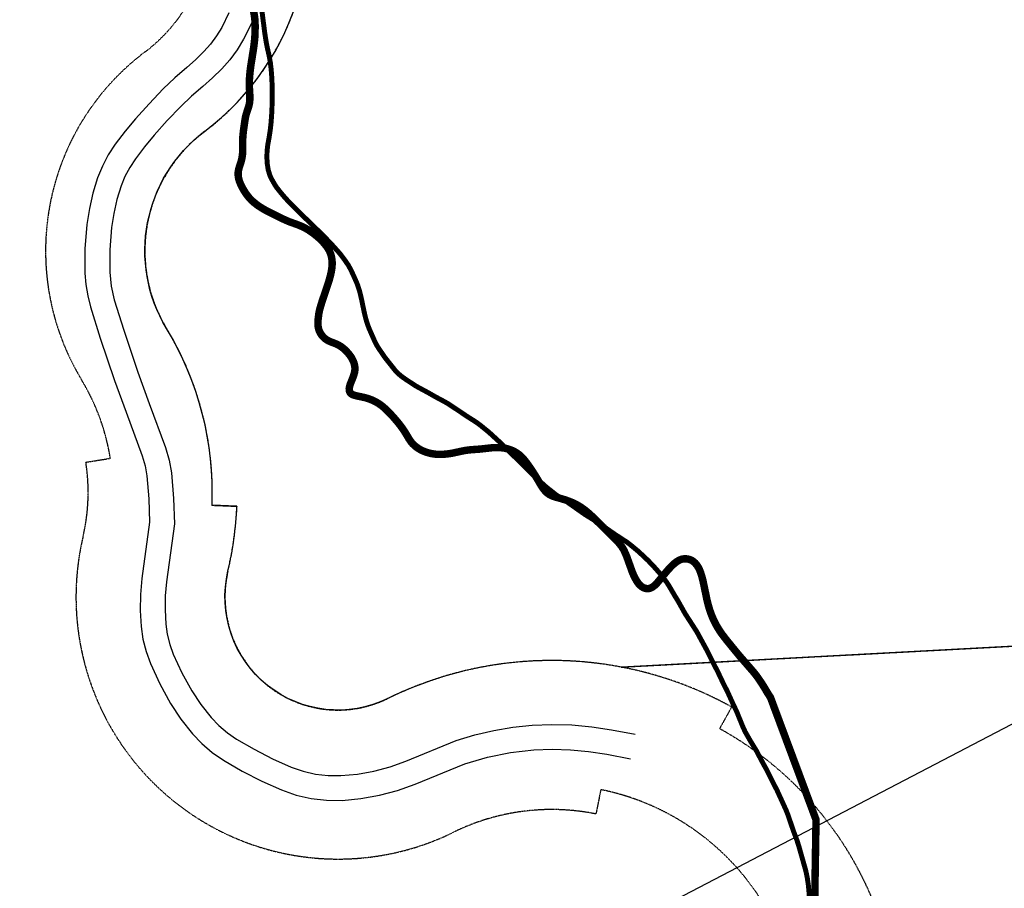
# Model space of a CAD drawing. Units: feet. Extents: x 2139789 to 2142907, y 13659146 to 13661893.
# Drawn here: x 2140169 to 2140566, y 13660448 to 13660798 of the extents above; entities that cross this region are included whole.
import ezdxf

# ---------------------------------------------------------------- set-up
doc = ezdxf.new("R2010")
doc.units = ezdxf.units.FT
doc.header["$MEASUREMENT"] = 0
for name, pattern in [('MP1263200$0$HIDDEN', [0.375, 0.25, -0.125]), ('MP1263200$0$HIDDEN2', [0.1875, 0.125, -0.0625]), ('MP1263200$0$PHANTOM2', [1.25, 0.625, -0.125, 0.125, -0.125, 0.125, -0.125])]:
    doc.linetypes.add(name, pattern=pattern)
for name, color, linetype in [('MP1263200$0$CP-FLOODPLAIN', 254, 'MP1263200$0$HIDDEN2'), ('MP1263200$0$CP-PROP-PHASING-U16', 4, 'MP1263200$0$PHANTOM2'), ('MP1263200$0$FILL-FOUND', 1, 'Continuous'), ('MP1263200$0$UD_100_FINAL', 252, 'MP1263200$0$HIDDEN'), ('MP1263200$0$VE-DETL-CONC-LINE', 253, 'Continuous'), ('MP1263200$0$VE-ESMT-LINE', 253, 'MP1263200$0$HIDDEN2'), ('MP1263200$0$VE-MNMT-PNTS', 1, 'Continuous'), ('MP1263200$0$VE-MNMT-SYMB', 2, 'Continuous'), ('MP1263200$0$VE-PROP-BNDY', 1, 'Continuous'), ('MP1263200$0$VG-BNDY-LINE', 1, 'Continuous')]:
    doc.layers.add(name, color=color, linetype=linetype)
doc.layers.add('MP1263200$0$VIEW', color=8, linetype='Continuous', plot=False)

# ---------------------------------------------------------------- blocks, each defined once
blk = doc.blocks.new('MP1263200$0$ironpin')
at = {"layer": 'MP1263200$0$FILL-FOUND'}
h = blk.add_hatch(color=256, dxfattribs=at)
h.dxf.hatch_style = 1
h.paths.add_polyline_path([(-0.04, 0, 1), (0.04, 0, 1)])
blk.add_circle((0, 0), 0.04)
at = {"layer": 'MP1263200$0$VIEW', "color": 254}
for p, q in [((0.03, 0.03), (-0.03, -0.03)), ((0.03, -0.03), (-0.03, 0.03))]:
    blk.add_line(p, q, dxfattribs=at)
blk = doc.blocks.new('*U337', base_point=(2140411.26, 13660536.87, 535.66))
at = {"layer": 'MP1263200$0$VE-MNMT-SYMB'}
blk.add_blockref('MP1263200$0$ironpin', (2140411.26, 13660536.87, 535.66), dxfattribs=at)
blk = doc.blocks.new('*U338', base_point=(2140317.18, 13660524.24, 546.22))
at = {"layer": 'MP1263200$0$VE-MNMT-SYMB'}
blk.add_blockref('MP1263200$0$ironpin', (2140317.18, 13660524.24, 546.22), dxfattribs=at)
blk = doc.blocks.new('*U339', base_point=(2140252.83, 13660575.61, 545))
at = {"layer": 'MP1263200$0$VE-MNMT-SYMB'}
blk.add_blockref('MP1263200$0$ironpin', (2140252.83, 13660575.61, 545), dxfattribs=at)
blk = doc.blocks.new('*U340', base_point=(2140256.42, 13660601.65, 542.99))
at = {"layer": 'MP1263200$0$VE-MNMT-SYMB'}
blk.add_blockref('MP1263200$0$ironpin', (2140256.42, 13660601.65, 542.99), dxfattribs=at)
blk = doc.blocks.new('*U341', base_point=(2140246.43, 13660602.05, 543.37))
at = {"layer": 'MP1263200$0$VE-MNMT-SYMB'}
blk.add_blockref('MP1263200$0$ironpin', (2140246.43, 13660602.05, 543.37), dxfattribs=at)
blk = doc.blocks.new('*U342', base_point=(2140228.09, 13660673.25, 541.39))
at = {"layer": 'MP1263200$0$VE-MNMT-SYMB'}
blk.add_blockref('MP1263200$0$ironpin', (2140228.09, 13660673.25, 541.39), dxfattribs=at)
blk = doc.blocks.new('*U343', base_point=(2140243.4, 13660752.58, 538.42))
at = {"layer": 'MP1263200$0$VE-MNMT-SYMB'}
blk.add_blockref('MP1263200$0$ironpin', (2140243.4, 13660752.58, 538.42), dxfattribs=at)

msp = doc.modelspace()

# ---------------------------------------------------------------- linework, layer by layer
at = {"layer": 'MP1263200$0$CP-FLOODPLAIN', "const_width": 2, "flags": 128}
msp.add_lwpolyline([(2140306.85, 13659981.4), (2140305.98, 13659983.45), (2140304.71, 13659986.21), (2140303.84, 13659988.37), (2140302.21, 13659992.78), (2140301.34, 13659994.92), (2140300.06, 13659997.65), (2140297.66, 13660003.16), (2140296.42, 13660005.8), (2140295.69, 13660007.61), (2140295.05, 13660009.45), (2140294.03, 13660012.6), (2140293.67, 13660013.94), (2140293.37, 13660015.79), (2140293.27, 13660017.7), (2140293.38, 13660019.62), (2140294.21, 13660025.07), (2140295.12, 13660031.54), (2140295.38, 13660033.42), (2140295.87, 13660036.22), (2140296.48, 13660038.94), (2140297.34, 13660042.1), (2140297.96, 13660044.83), (2140299.97, 13660056.27), (2140300.58, 13660059.02), (2140301.43, 13660062.19), (2140302.04, 13660064.94), (2140303.97, 13660076.4), (2140304.57, 13660079.14), (2140305.41, 13660082.31), (2140306.02, 13660085.04), (2140307.56, 13660093.52), (2140308.16, 13660096.26), (2140308.9, 13660098.85), (2140309.44, 13660100.31), (2140311.72, 13660106.03), (2140312.55, 13660108.07), (2140313.82, 13660109.94), (2140315, 13660111.42), (2140317.58, 13660114.18), (2140321.27, 13660118.49), (2140324.56, 13660123.21), (2140328.8, 13660128.96), (2140329.63, 13660130.14), (2140332.65, 13660135.11), (2140334.23, 13660137.54), (2140336.46, 13660141.31), (2140337.16, 13660142.61), (2140338.08, 13660144.69), (2140341.5, 13660154.28), (2140342.25, 13660156.73), (2140344.22, 13660164.35), (2140345.01, 13660166.76), (2140347.74, 13660173.37), (2140348.58, 13660175.2), (2140351.77, 13660181.34), (2140352.74, 13660183.04), (2140355.93, 13660187.85), (2140357.58, 13660190.2), (2140360.71, 13660195.07), (2140364.19, 13660199.6), (2140366, 13660201.79), (2140369.51, 13660206.28), (2140372.77, 13660211.02), (2140376.34, 13660215.44), (2140381.95, 13660221.84), (2140384.65, 13660225.14), (2140385.53, 13660226.26), (2140388.81, 13660230.98), (2140389.69, 13660232.11), (2140392.38, 13660235.41), (2140397.95, 13660241.85), (2140401.46, 13660246.34), (2140404.6, 13660251.2), (2140409.53, 13660258.27), (2140412.58, 13660263.22), (2140415.91, 13660267.9), (2140417.64, 13660270.17), (2140419.87, 13660273.27), (2140421.07, 13660274.74), (2140422.06, 13660275.75), (2140423.1, 13660276.71), (2140424.17, 13660277.64), (2140425.3, 13660278.51), (2140426.94, 13660279.54), (2140428.68, 13660280.46), (2140431.83, 13660281.98), (2140433.22, 13660282.59), (2140435.6, 13660283.42), (2140438.1, 13660284.11), (2140443.21, 13660285.4), (2140445.66, 13660286.16), (2140452.9, 13660288.91), (2140454.97, 13660289.84), (2140456.86, 13660290.95), (2140457.99, 13660291.83), (2140459.03, 13660292.79), (2140460, 13660293.81), (2140460.9, 13660294.92), (2140462.03, 13660296.79), (2140462.96, 13660298.85), (2140464.57, 13660303.25), (2140465.56, 13660306.26), (2140466.19, 13660309.09), (2140466.62, 13660312.13), (2140466.9, 13660315.32), (2140467.07, 13660318.61), (2140467.24, 13660325.39), (2140467.36, 13660335.66), (2140467.62, 13660342.35), (2140467.87, 13660345.56), (2140468.26, 13660348.64), (2140468.82, 13660351.54), (2140469.64, 13660354.19), (2140470.24, 13660355.59), (2140471.58, 13660358.26), (2140472.29, 13660359.54), (2140473.81, 13660362.03), (2140476.76, 13660367.08), (2140479.17, 13660370.68), (2140481.5, 13660374.35), (2140482.42, 13660376.11), (2140483.25, 13660377.95), (2140484.64, 13660381.23), (2140485.19, 13660382.69), (2140485.93, 13660385.42), (2140486.46, 13660388.35), (2140486.83, 13660391.46), (2140487.08, 13660394.67), (2140487.25, 13660397.98), (2140487.42, 13660404.76), (2140487.49, 13660415.14), (2140487.48, 13660418.12), (2140487.47, 13660425.57), (2140487.4, 13660432.48), (2140487.25, 13660439.29), (2140486.89, 13660445.89), (2140486.59, 13660449.06), (2140486.15, 13660452.09), (2140485.54, 13660454.95), (2140482.66, 13660465.1), (2140481.92, 13660467.36), (2140480.81, 13660470.26), (2140480.03, 13660472.48), (2140478.52, 13660476.98), (2140477.68, 13660479.14), (2140473.92, 13660487.39), (2140472.54, 13660490.01), (2140469.89, 13660495.37), (2140468.45, 13660497.93), (2140465.68, 13660503.15), (2140463.4, 13660506.88), (2140461.21, 13660510.69), (2140460.26, 13660512.74), (2140457.65, 13660519.13), (2140456.35, 13660521.83), (2140453.85, 13660527.34), (2140452.49, 13660529.98), (2140449.92, 13660535.4), (2140448.53, 13660538.01), (2140445.88, 13660543.37), (2140441.65, 13660551.13), (2140436.94, 13660558.43), (2140434.06, 13660563.55), (2140432.54, 13660566.03), (2140430.58, 13660569.41), (2140429.54, 13660571.03), (2140428.17, 13660572.82), (2140426.93, 13660574.43), (2140425.08, 13660576.57), (2140422.17, 13660579.66), (2140421.15, 13660580.64), (2140418.05, 13660583.54), (2140414.75, 13660586.25), (2140413.62, 13660587.11), (2140408.77, 13660590.27), (2140401.7, 13660595.2), (2140396.73, 13660598.24), (2140389.68, 13660603.19), (2140384.84, 13660606.35), (2140381.5, 13660609.01), (2140380.41, 13660609.92), (2140376.24, 13660613.75), (2140362.12, 13660627.63), (2140357.94, 13660631.45), (2140354.63, 13660634.15), (2140353.49, 13660635.01), (2140351.9, 13660636.08), (2140348.63, 13660638.15), (2140346.26, 13660639.78), (2140341.44, 13660642.96), (2140339.74, 13660643.93), (2140336.26, 13660645.78), (2140333.72, 13660647.24), (2140328.53, 13660650.05), (2140324.5, 13660652.7), (2140322.93, 13660653.79), (2140321.48, 13660655), (2140320.17, 13660656.36), (2140316.04, 13660661.57), (2140313.6, 13660665.13), (2140313.02, 13660666.05), (2140312.83, 13660666.36), (2140311.92, 13660668.11), (2140309.95, 13660672.6), (2140309.68, 13660673.22), (2140309.12, 13660674.65), (2140308.33, 13660677.2), (2140307.69, 13660679.89), (2140306.54, 13660685.41), (2140305.89, 13660688.1), (2140305.09, 13660690.63), (2140304.51, 13660692.05), (2140303.07, 13660695.28), (2140302.2, 13660697.09), (2140301.25, 13660698.81), (2140299.61, 13660701.17), (2140297.88, 13660703.44), (2140294.09, 13660707.67), (2140290.11, 13660711.71), (2140279.93, 13660721.59), (2140276.02, 13660725.65), (2140274.2, 13660727.79), (2140272.47, 13660729.98), (2140271.7, 13660731.14), (2140270.32, 13660733.57), (2140269.73, 13660734.86), (2140269.05, 13660737.1), (2140268.66, 13660739.52), (2140268.51, 13660742.04), (2140268.58, 13660744.6), (2140268.86, 13660747.14), (2140269.43, 13660750.28), (2140269.85, 13660753.01), (2140270.17, 13660755.88), (2140270.4, 13660758.86), (2140270.56, 13660761.91), (2140270.67, 13660768.11), (2140270.62, 13660771.21), (2140270.49, 13660774.27), (2140270.26, 13660777.28), (2140269.92, 13660780.19), (2140269.44, 13660782.97), (2140268.69, 13660786.24), (2140268.13, 13660789.13), (2140267.67, 13660792.12), (2140266.49, 13660801.28), (2140266.03, 13660804.25), (2140265.49, 13660807.11), (2140264.76, 13660810.32), (2140264.29, 13660813.19), (2140263.99, 13660816.16), (2140263.85, 13660819.19), (2140263.84, 13660822.26), (2140263.97, 13660825.3), (2140264.25, 13660828.28), (2140264.7, 13660831.16), (2140265.38, 13660834.41), (2140265.91, 13660837.42), (2140266.31, 13660840.57), (2140267.56, 13660853.66), (2140267.95, 13660856.86), (2140268.45, 13660859.96), (2140269.12, 13660862.89), (2140270.73, 13660868.39), (2140271.97, 13660873.23), (2140273.54, 13660878.74), (2140274.17, 13660881.69), (2140274.61, 13660884.79), (2140274.89, 13660888.01), (2140275.03, 13660891.29), (2140275.05, 13660894.17), (2140275.05, 13660894.58), (2140274.94, 13660897.85), (2140274.69, 13660901.04), (2140274.26, 13660904.11), (2140273.6, 13660906.98), (2140271.91, 13660911.96), (2140271.2, 13660913.93), (2140270.43, 13660915.84), (2140267.28, 13660922.74), (2140266.26, 13660924.74), (2140265.08, 13660926.57), (2140264.16, 13660927.66), (2140263.17, 13660928.68), (2140262.12, 13660929.63), (2140260.98, 13660930.51), (2140259.09, 13660931.62), (2140257.02, 13660932.57), (2140249.77, 13660935.33), (2140247.3, 13660936.07), (2140244.71, 13660936.68), (2140239.44, 13660937.82), (2140237.98, 13660938.18), (2140236.88, 13660938.46), (2140233.77, 13660939.35), (2140231.19, 13660939.97), (2140223.17, 13660941.56), (2140220.58, 13660942.17), (2140217.46, 13660943.05), (2140214.76, 13660943.68), (2140206.41, 13660945.34), (2140203.76, 13660946.03), (2140201.3, 13660946.9), (2140199.93, 13660947.53), (2140196.05, 13660949.65), (2140190.3, 13660953.24), (2140188.73, 13660954.33), (2140186.58, 13660956.11), (2140184.45, 13660958.06), (2140182.53, 13660960.13), (2140180.68, 13660962.29), (2140177.36, 13660966.96), (2140173.75, 13660971.36), (2140169.94, 13660975.55), (2140166.02, 13660979.63), (2140156.1, 13660989.71), (2140152.27, 13660993.88), (2140151.35, 13660994.97), (2140148.69, 13660998.3), (2140147.61, 13660999.89), (2140145.53, 13661003.15), (2140143.89, 13661005.51), (2140141.51, 13661009.13), (2140140.74, 13661010.36), (2140140.16, 13661011.45), (2140139.81, 13661012.1), (2140136.79, 13661018.41), (2140135.94, 13661020.56), (2140133.64, 13661027.26), (2140132.51, 13661030.13), (2140130.25, 13661036.87), (2140129.42, 13661039.05), (2140125.76, 13661047.39), (2140124.42, 13661050.04), (2140121.86, 13661055.49), (2140120.48, 13661058.1), (2140117.88, 13661063.51), (2140116.49, 13661066.12), (2140113.89, 13661071.52), (2140112.5, 13661074.13), (2140109.88, 13661079.52), (2140108.48, 13661082.11), (2140105.79, 13661087.43), (2140102.42, 13661093.39), (2140101.41, 13661095.05), (2140098.04, 13661099.68), (2140096.26, 13661101.9), (2140092.81, 13661106.45), (2140089.65, 13661111.29), (2140084.62, 13661118.27), (2140081.47, 13661123.12), (2140078.03, 13661127.68), (2140076.26, 13661129.91), (2140072.9, 13661134.55), (2140071.89, 13661136.21), (2140069.98, 13661139.63), (2140068.5, 13661142.15), (2140065.75, 13661147.41), (2140064.27, 13661149.93), (2140062.37, 13661153.36), (2140061.36, 13661155.02), (2140058.01, 13661159.67), (2140056.25, 13661161.9), (2140052.82, 13661166.48), (2140049.69, 13661171.35), (2140045.6, 13661177.03), (2140044.67, 13661178.33), (2140041.48, 13661183.15), (2140037.9, 13661187.57), (2140034.08, 13661191.74), (2140020.2, 13661205.87), (2140016.37, 13661210.04), (2140012.74, 13661214.42), (2140009.44, 13661219.11), (2140005.81, 13661223.49), (2140001.97, 13661227.65), (2139996.03, 13661233.71), (2139991.15, 13661238.83), (2139988.31, 13661241.99), (2139986.53, 13661244.22), (2139984.82, 13661246.51), (2139983.8, 13661248.15), (2139980.42, 13661254.11), (2139977.8, 13661259.48), (2139976.44, 13661262.13), (2139974.95, 13661265.49), (2139972.71, 13661270.6), (2139971.93, 13661272.62), (2139970.38, 13661277.07), (2139969.54, 13661279.23), (2139966.64, 13661285.67), (2139965.77, 13661287.47), (2139962.47, 13661293.5), (2139961.46, 13661295.15), (2139959.76, 13661297.45), (2139957.98, 13661299.68), (2139955.68, 13661302.68), (2139919.3, 13661317.77), (2139918.98, 13661318.12), (2139906.01, 13661323.23), (2139876.86, 13661335.03), (2139790.11, 13661348.79)], dxfattribs=at)
at = {"layer": 'MP1263200$0$CP-PROP-PHASING-U16'}
msp.add_lwpolyline([(2140278.52, 13660875.57, -0.335865), (2140243.4, 13660752.58, 0.385321), (2140228.09, 13660673.25, -0.147499), (2140246.43, 13660602.05), (2140256.42, 13660601.64, -0.047945), (2140252.84, 13660575.6, 0.633523), (2140317.19, 13660524.22, -0.162392), (2140411.27, 13660536.87), (2140940.29, 13660565.22)], format="xyb", dxfattribs=at)
at = {"layer": 'MP1263200$0$UD_100_FINAL', "const_width": 3, "flags": 128}
msp.add_lwpolyline([(2140237.14, 13659981.4), (2140235.21, 13659993.57), (2140235.06, 13659994.51), (2140235.89, 13660074.94), (2140269.64, 13660126.62), (2140273.82, 13660130.2), (2140274.75, 13660131), (2140316.74, 13660167.04), (2140360.49, 13660230.39), (2140401.33, 13660272.9), (2140443.42, 13660326.24), (2140458.43, 13660347.91), (2140480.93, 13660386.25), (2140487.68, 13660418.23), (2140488.85, 13660423.75), (2140489.68, 13660475.43), (2140471.34, 13660524.64), (2140470.28, 13660526.27), (2140468.72, 13660528.89), (2140467.86, 13660530.26), (2140466.18, 13660532.73), (2140465.41, 13660533.76), (2140464.4, 13660535.02), (2140458.9, 13660541.34), (2140457.18, 13660543.41), (2140453.58, 13660547.84), (2140451.87, 13660550.06), (2140451.06, 13660551.21), (2140450.27, 13660552.45), (2140449.31, 13660554.11), (2140448.66, 13660555.38), (2140448.23, 13660556.31), (2140447.64, 13660557.71), (2140446.9, 13660559.76), (2140446.42, 13660561.36), (2140445.75, 13660564), (2140444.16, 13660571.6), (2140443.77, 13660573.14), (2140443.2, 13660574.93), (2140442.82, 13660575.9), (2140442.53, 13660576.54), (2140442.28, 13660577.01), (2140441.7, 13660577.93), (2140440.93, 13660578.84), (2140440.22, 13660579.45), (2140439.76, 13660579.76), (2140439.44, 13660579.93), (2140438.68, 13660580.23), (2140438.12, 13660580.37), (2140437.44, 13660580.47), (2140436.92, 13660580.49), (2140436.41, 13660580.46), (2140435.76, 13660580.36), (2140435.43, 13660580.27), (2140434.57, 13660579.92), (2140433.62, 13660579.35), (2140432.65, 13660578.62), (2140431.72, 13660577.77), (2140431.17, 13660577.23), (2140429.66, 13660575.55), (2140425.65, 13660570.72), (2140424.76, 13660569.81), (2140423.87, 13660569.13), (2140422.96, 13660568.68), (2140422.37, 13660568.52), (2140421.84, 13660568.47), (2140421.08, 13660568.54), (2140420.64, 13660568.66), (2140420.14, 13660568.87), (2140419.52, 13660569.25), (2140418.97, 13660569.69), (2140418.46, 13660570.2), (2140418.2, 13660570.49), (2140417.56, 13660571.38), (2140416.8, 13660572.69), (2140416.2, 13660573.91), (2140415.66, 13660575.2), (2140413.47, 13660581.3), (2140412.87, 13660582.73), (2140412.45, 13660583.64), (2140412.19, 13660584.16), (2140411.32, 13660585.57), (2140410.28, 13660586.86), (2140409.81, 13660587.36), (2140404.07, 13660593.13), (2140399.47, 13660597.61), (2140398.31, 13660598.67), (2140397.39, 13660599.46), (2140396.29, 13660600.33), (2140395.2, 13660601.11), (2140394.36, 13660601.65), (2140393.51, 13660602.15), (2140392.46, 13660602.71), (2140391.49, 13660603.16), (2140390.19, 13660603.69), (2140388.65, 13660604.22), (2140386.97, 13660604.73), (2140384.79, 13660605.33), (2140383.52, 13660605.76), (2140382.92, 13660606.03), (2140382.1, 13660606.49), (2140381.36, 13660607.04), (2140380.61, 13660607.76), (2140379.96, 13660608.56), (2140379.5, 13660609.18), (2140379, 13660609.96), (2140377.19, 13660613.02), (2140376.16, 13660614.67), (2140374.63, 13660617), (2140373.11, 13660619.13), (2140372.04, 13660620.49), (2140371.15, 13660621.46), (2140370.2, 13660622.33), (2140369.14, 13660623.1), (2140368.28, 13660623.62), (2140367.41, 13660624.06), (2140366.34, 13660624.49), (2140365.62, 13660624.72), (2140364.56, 13660624.98), (2140363.72, 13660625.12), (2140362.76, 13660625.22), (2140361.7, 13660625.27), (2140360.28, 13660625.26), (2140358.99, 13660625.18), (2140354.2, 13660624.65), (2140350.79, 13660624.41), (2140349.31, 13660624.25), (2140347.77, 13660624), (2140342.99, 13660622.98), (2140341.37, 13660622.73), (2140339.7, 13660622.57), (2140337.99, 13660622.52), (2140336.8, 13660622.57), (2140336.06, 13660622.65), (2140334.93, 13660622.82), (2140334.22, 13660622.97), (2140332.79, 13660623.38), (2140331.75, 13660623.76), (2140330.96, 13660624.12), (2140330.24, 13660624.49), (2140329.56, 13660624.89), (2140329.08, 13660625.21), (2140328.22, 13660625.86), (2140327.19, 13660626.84), (2140326.45, 13660627.73), (2140325.74, 13660628.79), (2140324.27, 13660631.25), (2140323.38, 13660632.62), (2140322.12, 13660634.36), (2140321.12, 13660635.61), (2140319.33, 13660637.68), (2140317.45, 13660639.68), (2140316.47, 13660640.64), (2140315.42, 13660641.59), (2140314.89, 13660642.02), (2140313.86, 13660642.78), (2140313.29, 13660643.15), (2140312.18, 13660643.77), (2140310.77, 13660644.45), (2140309.44, 13660644.95), (2140308.5, 13660645.24), (2140307.42, 13660645.51), (2140304.72, 13660646.08), (2140303.63, 13660646.37), (2140303.07, 13660646.58), (2140302.66, 13660646.8), (2140302.14, 13660647.25), (2140302.03, 13660647.4), (2140301.76, 13660648), (2140301.7, 13660648.26), (2140301.67, 13660648.96), (2140301.73, 13660649.48), (2140301.83, 13660649.93), (2140302.11, 13660650.85), (2140303.04, 13660653.17), (2140303.56, 13660654.6), (2140303.81, 13660655.55), (2140303.96, 13660656.62), (2140303.96, 13660657.51), (2140303.88, 13660658.15), (2140303.79, 13660658.63), (2140303.59, 13660659.34), (2140303.31, 13660660.08), (2140303.07, 13660660.59), (2140302.6, 13660661.45), (2140301.96, 13660662.4), (2140301.2, 13660663.35), (2140300.1, 13660664.51), (2140299.45, 13660665.1), (2140298.89, 13660665.56), (2140298.17, 13660666.07), (2140297.52, 13660666.46), (2140296.86, 13660666.81), (2140295.99, 13660667.19), (2140294.05, 13660667.92), (2140293.24, 13660668.29), (2140292.44, 13660668.77), (2140291.72, 13660669.33), (2140290.96, 13660670.09), (2140290.51, 13660670.65), (2140290.09, 13660671.28), (2140289.76, 13660671.89), (2140289.48, 13660672.59), (2140289.23, 13660673.5), (2140289.11, 13660674.41), (2140289.07, 13660675.37), (2140289.13, 13660676.79), (2140289.39, 13660678.92), (2140289.75, 13660680.73), (2140290.1, 13660682.01), (2140290.76, 13660684.15), (2140293.47, 13660692.23), (2140294.11, 13660694.56), (2140294.43, 13660696.02), (2140294.62, 13660697.11), (2140294.76, 13660698.25), (2140294.8, 13660699.05), (2140294.81, 13660699.8), (2140294.73, 13660700.87), (2140294.59, 13660701.78), (2140294.36, 13660702.71), (2140294.21, 13660703.2), (2140293.85, 13660704.12), (2140293.64, 13660704.56), (2140292.99, 13660705.67), (2140292.36, 13660706.57), (2140291.4, 13660707.73), (2140290.4, 13660708.8), (2140289.53, 13660709.62), (2140288.09, 13660710.86), (2140286.75, 13660711.88), (2140285.21, 13660712.92), (2140284.04, 13660713.6), (2140282.49, 13660714.36), (2140280.85, 13660715.03), (2140277.22, 13660716.34), (2140274.97, 13660717.35), (2140270.64, 13660719.47), (2140268.24, 13660720.71), (2140266.66, 13660721.6), (2140264.99, 13660722.68), (2140263.46, 13660723.85), (2140262.4, 13660724.78), (2140261.37, 13660725.87), (2140260.3, 13660727.24), (2140259.74, 13660728.06), (2140259.13, 13660729.03), (2140258.42, 13660730.31), (2140258.14, 13660730.87), (2140257.58, 13660732.17), (2140257.35, 13660732.85), (2140257.12, 13660733.72), (2140257, 13660734.36), (2140256.94, 13660734.92), (2140256.95, 13660736.11), (2140257.14, 13660737.24), (2140257.45, 13660738.36), (2140258.17, 13660740.56), (2140258.45, 13660741.7), (2140258.64, 13660742.91), (2140258.74, 13660744.09), (2140258.78, 13660745.18), (2140258.76, 13660748.59), (2140258.79, 13660749.69), (2140258.86, 13660750.89), (2140259.08, 13660752.9), (2140259.66, 13660757.01), (2140259.87, 13660758.23), (2140260.05, 13660759.02), (2140260.28, 13660759.82), (2140261.25, 13660762.81), (2140261.52, 13660764.13), (2140261.63, 13660765.15), (2140261.66, 13660766.34), (2140261.65, 13660767.16), (2140261.47, 13660770.15), (2140261.43, 13660771.71), (2140261.46, 13660773.23), (2140261.57, 13660774.96), (2140261.79, 13660777.1), (2140262.04, 13660779.06), (2140263.07, 13660785.53), (2140263.44, 13660788.28), (2140263.62, 13660790.09), (2140263.74, 13660792.09), (2140263.79, 13660795.05), (2140263.72, 13660796.95), (2140263.63, 13660798.04), (2140263.43, 13660799.56), (2140263.23, 13660800.57), (2140263.09, 13660801.16), (2140262.75, 13660802.24), (2140262.37, 13660803.12), (2140261.96, 13660803.88), (2140261.47, 13660804.6), (2140261.03, 13660805.14), (2140260.24, 13660805.96), (2140259.4, 13660806.66), (2140256.87, 13660808.42), (2140255.93, 13660809.17), (2140255.38, 13660809.7), (2140254.68, 13660810.54), (2140254.44, 13660810.88), (2140253.78, 13660812.09), (2140253.39, 13660813.04), (2140253.23, 13660813.54), (2140253.08, 13660814.06), (2140252.8, 13660815.36), (2140252.54, 13660816.83), (2140251.85, 13660821.27), (2140251.67, 13660823.06), (2140251.65, 13660824.92), (2140251.81, 13660826.65), (2140251.92, 13660827.35), (2140252.26, 13660828.85), (2140252.52, 13660829.8), (2140253.03, 13660831.3), (2140254.93, 13660835.8), (2140255.44, 13660837.15), (2140255.75, 13660838.07), (2140256.06, 13660839.18), (2140256.3, 13660840.34), (2140256.42, 13660841.09), (2140256.51, 13660842.18), (2140256.52, 13660842.89), (2140256.44, 13660844.08), (2140256.36, 13660844.66), (2140256.18, 13660845.55), (2140255.84, 13660846.76), (2140255.55, 13660847.61), (2140254.1, 13660851.35), (2140253.51, 13660853.12), (2140253.12, 13660854.51), (2140252.92, 13660855.35), (2140252.75, 13660856.28), (2140251.38, 13660866.64), (2140251.15, 13660869.04), (2140251, 13660871.5), (2140250.97, 13660873.32), (2140251.07, 13660875.62), (2140251.2, 13660877.09), (2140251.36, 13660878.41), (2140251.66, 13660879.91), (2140252.24, 13660881.98), (2140252.7, 13660883.32), (2140253.25, 13660884.79), (2140253.95, 13660886.47), (2140255.51, 13660889.71), (2140256.08, 13660891.18), (2140256.26, 13660891.79), (2140256.47, 13660892.65), (2140256.63, 13660893.53), (2140256.72, 13660894.23), (2140256.83, 13660895.46), (2140256.89, 13660897.53), (2140256.82, 13660899.66), (2140256.64, 13660901.62), (2140256.25, 13660904.31), (2140255.39, 13660909.23), (2140254.88, 13660911.69), (2140254.43, 13660913.37), (2140254.04, 13660914.44), (2140253.52, 13660915.56), (2140253.21, 13660916.11), (2140252.39, 13660917.31), (2140251.7, 13660918.19), (2140250.91, 13660919.08), (2140249.97, 13660920.04), (2140249.35, 13660920.61), (2140248.5, 13660921.29), (2140248.03, 13660921.63), (2140247.35, 13660922.05), (2140246.47, 13660922.51), (2140245.62, 13660922.88), (2140244.16, 13660923.46), (2140243.43, 13660923.72), (2140242.26, 13660924.07), (2140241.09, 13660924.32), (2140240.55, 13660924.4), (2140239.43, 13660924.45), (2140238.39, 13660924.4), (2140237.04, 13660924.23), (2140235.61, 13660923.93), (2140234.17, 13660923.55), (2140232.15, 13660922.91), (2140225.69, 13660920.54), (2140224.28, 13660920.06), (2140222.82, 13660919.61), (2140221.21, 13660919.2), (2140219.64, 13660918.88), (2140217.89, 13660918.63), (2140216.74, 13660918.52), (2140215.52, 13660918.47), (2140213.93, 13660918.46), (2140211.92, 13660918.57), (2140210.26, 13660918.74), (2140208.61, 13660918.96), (2140206.79, 13660919.25), (2140200.84, 13660920.35), (2140197.48, 13660920.89), (2140196.24, 13660921.12), (2140194.95, 13660921.43), (2140193.59, 13660921.8), (2140192.15, 13660922.25), (2140190.91, 13660922.69), (2140188.42, 13660923.72), (2140187.61, 13660924.01), (2140187, 13660924.18), (2140185.65, 13660924.46), (2140182.43, 13660924.93), (2140181.27, 13660925.14), (2140180.26, 13660925.37), (2140179.52, 13660925.59), (2140178.17, 13660926.09), (2140177.43, 13660926.42), (2140176.18, 13660927.06), (2140175.01, 13660927.76), (2140173.91, 13660928.52), (2140172.72, 13660929.46), (2140171.89, 13660930.21), (2140171.17, 13660930.9), (2140170.23, 13660931.9), (2140169.38, 13660932.89), (2140167.32, 13660935.44), (2140166.19, 13660936.96), (2140165.5, 13660937.99), (2140165.13, 13660938.6), (2140164.53, 13660939.72), (2140164.27, 13660940.31), (2140163.84, 13660941.5), (2140163.66, 13660942.3), (2140163.53, 13660943.15), (2140163.44, 13660944.66), (2140163.37, 13660947.61), (2140163.23, 13660949.04), (2140162.96, 13660950.4), (2140162.78, 13660951.01), (2140162.28, 13660952.3), (2140161.88, 13660953.06), (2140161.44, 13660953.76), (2140160.8, 13660954.63), (2140160.14, 13660955.41), (2140159.49, 13660956.12), (2140157.59, 13660958.05), (2140152.75, 13660962.72), (2140150.73, 13660964.5), (2140149.08, 13660965.76), (2140147.24, 13660967.01), (2140143.99, 13660968.91), (2140143.11, 13660969.46), (2140142.07, 13660970.22), (2140141.18, 13660971.03), (2140140.42, 13660971.87), (2140139.77, 13660972.81), (2140139.42, 13660973.44), (2140139.1, 13660974.15), (2140138.37, 13660976.11), (2140138.09, 13660976.77), (2140137.7, 13660977.5), (2140137.27, 13660978.16), (2140136.83, 13660978.73), (2140136.2, 13660979.4), (2140135.25, 13660980.26), (2140134.2, 13660981.11), (2140130.81, 13660983.7), (2140127.86, 13660986.2), (2140125.77, 13660988.07), (2140124.83, 13660988.99), (2140123.88, 13660989.99), (2140121.34, 13660992.82), (2140120.38, 13660994), (2140119.92, 13660994.64), (2140119.38, 13660995.54), (2140118.76, 13660996.78), (2140118.22, 13660998.14), (2140117.78, 13660999.54), (2140117.42, 13661000.95), (2140116.9, 13661003.24), (2140116.22, 13661005.92), (2140115.98, 13661007.03), (2140115.8, 13661008.43), (2140115.6, 13661011.46), (2140115.38, 13661013.1), (2140115.22, 13661013.82), (2140114.96, 13661014.69), (2140114.6, 13661015.59), (2140114.12, 13661016.53), (2140112.33, 13661019.45), (2140111.52, 13661020.67), (2140110.61, 13661021.86), (2140109.9, 13661022.67), (2140109.28, 13661023.31), (2140107.06, 13661025.33), (2140106.18, 13661026.18), (2140105.34, 13661027.1), (2140104.68, 13661027.94), (2140103.97, 13661029.07), (2140103.65, 13661029.64), (2140100.81, 13661034.88), (2140099.47, 13661037.41), (2140098.45, 13661039.13), (2140097.62, 13661040.31), (2140096.84, 13661041.29), (2140094.07, 13661044.55), (2140088.74, 13661051.4), (2140087.2, 13661053.53), (2140086.56, 13661054.51), (2140085.95, 13661055.56), (2140085.31, 13661056.87), (2140084.78, 13661058.25), (2140084.49, 13661059.2), (2140084.06, 13661060.99), (2140083.83, 13661062.2), (2140083.56, 13661063.91), (2140083.43, 13661065.18), (2140083.27, 13661067.6), (2140083.16, 13661068.59), (2140083.07, 13661069.17), (2140082.81, 13661070.31), (2140082.44, 13661071.61), (2140081.84, 13661073.34), (2140081.16, 13661075.14), (2140079.54, 13661079.07), (2140077.58, 13661083.47), (2140077.03, 13661084.54), (2140076.56, 13661085.35), (2140075.8, 13661086.45), (2140074.91, 13661087.56), (2140071.77, 13661091.07), (2140068.85, 13661094.54), (2140068.07, 13661095.39), (2140067.24, 13661096.2), (2140066.69, 13661096.69), (2140065.7, 13661097.49), (2140064.54, 13661098.32), (2140061.76, 13661100.17), (2140060.72, 13661100.95), (2140060.21, 13661101.45), (2140059.41, 13661102.61), (2140058.75, 13661103.97), (2140057.88, 13661106.01), (2140056.93, 13661108.38), (2140055.5, 13661112.21), (2140054.49, 13661114.51), (2140053.71, 13661116.14), (2140053.09, 13661117.3), (2140051.23, 13661120.46), (2140050.63, 13661121.56), (2140050.44, 13661121.97), (2140050.04, 13661123.02), (2140049.92, 13661123.42), (2140049.73, 13661124.2), (2140049.19, 13661126.85), (2140048.71, 13661128.57), (2140048.13, 13661130.25), (2140047.82, 13661131.02), (2140047.29, 13661132.23), (2140046.59, 13661133.54), (2140045.82, 13661134.75), (2140045.13, 13661135.72), (2140044.36, 13661136.69), (2140041.65, 13661139.81), (2140040.79, 13661140.85), (2140039.74, 13661142.29), (2140039, 13661143.49), (2140038.65, 13661144.13), (2140038.15, 13661145.15), (2140037.58, 13661146.53), (2140037.23, 13661147.68), (2140036.52, 13661150.26), (2140036.19, 13661151.24), (2140035.64, 13661152.53), (2140034.86, 13661153.88), (2140034.65, 13661154.18), (2140033.7, 13661155.3), (2140032.35, 13661156.64), (2140029.26, 13661159.6), (2140028.32, 13661160.57), (2140027.48, 13661161.49), (2140026.63, 13661162.53), (2140026.09, 13661163.28), (2140025.67, 13661163.95), (2140025.19, 13661164.83), (2140024.82, 13661165.63), (2140024.48, 13661166.5), (2140022.53, 13661172.4), (2140020.8, 13661176.93), (2140020.22, 13661178.53), (2140019.27, 13661181.29), (2140017.71, 13661186.08), (2140016.77, 13661188.68), (2140016.08, 13661190.47), (2140015.43, 13661191.99), (2140014.8, 13661193.36), (2140014.08, 13661194.71), (2140013.36, 13661195.89), (2140012.89, 13661196.57), (2140011.75, 13661198.08), (2140010.68, 13661199.36), (2140009.45, 13661200.72), (2140008.93, 13661201.26), (2140007.94, 13661202.2), (2140006.33, 13661203.52), (2140002.09, 13661206.57), (2139999.82, 13661208.3), (2139998.2, 13661209.68), (2139996.69, 13661211.14), (2139994.87, 13661213.09), (2139993.09, 13661215.16), (2139991.54, 13661217.09), (2139989.49, 13661219.79), (2139988.37, 13661221.37), (2139987.42, 13661222.87), (2139986.72, 13661224.12), (2139985.92, 13661225.78), (2139985.4, 13661227.05), (2139984.86, 13661228.56), (2139983.96, 13661231.35), (2139983.14, 13661234.04), (2139982.81, 13661235.02), (2139982.14, 13661236.74), (2139981.48, 13661238.16), (2139980.85, 13661239.37), (2139980.25, 13661240.42), (2139979.25, 13661241.94), (2139978.44, 13661243.03), (2139977.58, 13661244.09), (2139976.49, 13661245.31), (2139975.72, 13661246.12), (2139974.73, 13661247.09), (2139973.69, 13661248.01), (2139972.51, 13661248.99), (2139970.68, 13661250.39), (2139969.2, 13661251.46), (2139963.86, 13661255.18), (2139962.77, 13661256.04), (2139961.57, 13661257.11), (2139960.78, 13661257.91), (2139959.94, 13661258.84), (2139956.19, 13661263.36), (2139955.05, 13661264.61), (2139954.17, 13661265.52), (2139952.66, 13661266.94), (2139948.49, 13661270.61), (2139945.15, 13661273.44), (2139943.97, 13661274.49), (2139942.22, 13661276.16), (2139940.83, 13661277.61), (2139939.22, 13661279.49), (2139938.3, 13661280.67), (2139932.18, 13661288.98), (2139930.71, 13661290.75), (2139929.56, 13661292), (2139928.59, 13661292.98), (2139927.58, 13661293.94), (2139923.4, 13661297.63), (2139919.12, 13661301.57), (2139916.98, 13661303.37), (2139914.64, 13661305.18), (2139912.57, 13661306.67), (2139908.29, 13661309.59), (2139904.85, 13661312.12), (2139903.35, 13661313.28), (2139902.59, 13661313.91), (2139901.13, 13661315.27), (2139898.68, 13661317.72), (2139896.98, 13661319.36), (2139895.96, 13661320.27), (2139894.92, 13661321.11), (2139893.83, 13661321.89), (2139892.61, 13661322.67), (2139889.63, 13661324.38), (2139887.6, 13661325.64), (2139885.35, 13661327.18), (2139882.92, 13661328.9), (2139881.03, 13661330.34), (2139879.67, 13661331.45), (2139872.91, 13661337.21), (2139871.83, 13661338.08), (2139869.53, 13661339.79), (2139868.41, 13661340.56), (2139867.19, 13661341.34), (2139863.05, 13661343.71), (2139861.78, 13661344.5), (2139859.86, 13661345.8), (2139858.38, 13661346.95), (2139856.32, 13661348.71), (2139853.03, 13661351.69), (2139850.27, 13661354.44), (2139848.27, 13661356.55), (2139846.92, 13661357.93), (2139843.28, 13661361.73), (2139842.56, 13661362.42), (2139841.6, 13661363.25), (2139841.17, 13661363.58), (2139839.97, 13661364.41), (2139838.67, 13661365.19), (2139834.81, 13661367.36), (2139832.01, 13661369.11), (2139829.49, 13661370.81), (2139828.64, 13661371.45), (2139827.77, 13661372.18), (2139826.78, 13661373.16), (2139826.32, 13661373.77), (2139826.08, 13661374.18), (2139825.88, 13661374.63), (2139825.12, 13661376.7), (2139824.92, 13661377.08), (2139824.7, 13661377.41), (2139824.04, 13661378.19), (2139823.69, 13661378.52), (2139823.46, 13661378.7), (2139822.84, 13661379.11), (2139822.09, 13661379.45), (2139821.56, 13661379.65), (2139820.11, 13661380.07), (2139818.06, 13661380.54), (2139814.8, 13661381.19), (2139813.07, 13661381.62), (2139811.34, 13661382.23), (2139809.95, 13661382.87), (2139808.72, 13661383.57), (2139807.88, 13661384.13), (2139806.59, 13661385.13), (2139805.53, 13661386.06), (2139802.54, 13661388.86), (2139801.47, 13661389.82), (2139800.15, 13661390.91), (2139798.39, 13661392.19), (2139796.4, 13661393.44), (2139794.25, 13661394.6), (2139793.01, 13661395.21), (2139791.72, 13661395.78), (2139790.11, 13661396.4)], dxfattribs=at)
at = {"layer": 'MP1263200$0$VE-DETL-CONC-LINE', "linetype": 'Continuous'}
for p, q in [((2140253.22, 13660800.28, 536.21), (2140250.3, 13660794.47, 536.39)), ((2140265.09, 13660802.62, 536.02), (2140262.29, 13660796.07, 536.21)), ((2140262.29, 13660796.07, 536.21), (2140259.09, 13660789.7, 536.39)), ((2140250.3, 13660794.47, 536.39), (2140248.21, 13660791.01, 536.52)), ((2140250.3, 13660794.47, 536.39), (2140250.3, 13660794.47, 536.39)), ((2140245.82, 13660787.74, 536.64), (2140243.14, 13660784.71, 536.77)), ((2140248.21, 13660791.01, 536.52), (2140245.82, 13660787.74, 536.64)), ((2140259.09, 13660789.7, 536.39), (2140256.53, 13660785.46, 536.52)), ((2140259.09, 13660789.7, 536.39), (2140259.09, 13660789.7, 536.39)), ((2140243.14, 13660784.71, 536.77), (2140239.8, 13660781.44, 536.94)), ((2140243.14, 13660784.71, 536.77), (2140243.14, 13660784.71, 536.77)), ((2140256.53, 13660785.46, 536.52), (2140253.6, 13660781.47, 536.64)), ((2140239.8, 13660781.44, 536.94), (2140236.28, 13660778.36, 537.11)), ((2140253.6, 13660781.47, 536.64), (2140250.33, 13660777.76, 536.77)), ((2140236.28, 13660778.36, 537.11), (2140231.43, 13660774.14, 537.31)), ((2140236.28, 13660778.36, 537.11), (2140236.28, 13660778.36, 537.11)), ((2140250.33, 13660777.76, 536.77), (2140246.59, 13660774.11, 536.94)), ((2140250.33, 13660777.76, 536.77), (2140250.33, 13660777.76, 536.77)), ((2140231.43, 13660774.14, 537.31), (2140226.79, 13660769.69, 537.5)), ((2140246.59, 13660774.11, 536.94), (2140242.66, 13660770.66, 537.11)), ((2140226.79, 13660769.69, 537.5), (2140221.08, 13660763.74, 537.81)), ((2140226.79, 13660769.69, 537.5), (2140226.79, 13660769.69, 537.5)), ((2140242.66, 13660770.66, 537.11), (2140238.18, 13660766.76, 537.31)), ((2140242.66, 13660770.66, 537.11), (2140242.66, 13660770.66, 537.11)), ((2140221.08, 13660763.74, 537.81), (2140215.56, 13660757.62, 538.11)), ((2140238.18, 13660766.76, 537.31), (2140233.88, 13660762.64, 537.5)), ((2140233.88, 13660762.64, 537.5), (2140228.4, 13660756.93, 537.81)), ((2140233.88, 13660762.64, 537.5), (2140233.88, 13660762.64, 537.5)), ((2140215.56, 13660757.62, 538.11), (2140211.41, 13660752.63, 538.34)), ((2140215.56, 13660757.62, 538.11), (2140215.56, 13660757.62, 538.11)), ((2140228.4, 13660756.93, 537.81), (2140223.11, 13660751.05, 538.11)), ((2140211.41, 13660752.63, 538.34), (2140207.46, 13660747.47, 538.58)), ((2140223.11, 13660751.05, 538.11), (2140219.22, 13660746.39, 538.34)), ((2140223.11, 13660751.05, 538.11), (2140223.11, 13660751.05, 538.11)), ((2140207.46, 13660747.47, 538.58), (2140204.65, 13660743.19, 538.77)), ((2140207.46, 13660747.47, 538.58), (2140207.46, 13660747.47, 538.58)), ((2140219.22, 13660746.39, 538.34), (2140215.54, 13660741.57, 538.58)), ((2140204.65, 13660743.19, 538.77), (2140202.27, 13660738.65, 538.97)), ((2140215.54, 13660741.57, 538.58), (2140213.27, 13660738.12, 538.77)), ((2140215.54, 13660741.57, 538.58), (2140215.54, 13660741.57, 538.58)), ((2140202.27, 13660738.65, 538.97), (2140200.35, 13660733.9, 539.16)), ((2140213.27, 13660738.12, 538.77), (2140211.35, 13660734.45, 538.97)), ((2140200.35, 13660733.9, 539.16), (2140198.47, 13660727.75, 539.43)), ((2140200.35, 13660733.9, 539.16), (2140200.35, 13660733.9, 539.16)), ((2140211.35, 13660734.45, 538.97), (2140209.8, 13660730.62, 539.16)), ((2140209.8, 13660730.62, 539.16), (2140208.12, 13660725.16, 539.43)), ((2140209.8, 13660730.62, 539.16), (2140209.8, 13660730.62, 539.16)), ((2140198.47, 13660727.75, 539.43), (2140197.02, 13660721.49, 539.7)), ((2140208.12, 13660725.16, 539.43), (2140206.84, 13660719.59, 539.7)), ((2140197.02, 13660721.49, 539.7), (2140196.03, 13660715.13, 539.97)), ((2140206.84, 13660719.59, 539.7), (2140205.95, 13660713.94, 539.97)), ((2140196.03, 13660715.13, 539.97), (2140195.24, 13660705.33, 540.3)), ((2140196.03, 13660715.13, 539.97), (2140196.03, 13660715.13, 539.97)), ((2140205.95, 13660713.94, 539.97), (2140205.23, 13660704.91, 540.3)), ((2140205.95, 13660713.94, 539.97), (2140205.95, 13660713.94, 539.97)), ((2140195.24, 13660705.33, 540.3), (2140195.22, 13660695.49, 540.63)), ((2140205.23, 13660704.91, 540.3), (2140205.21, 13660695.86, 540.63)), ((2140195.22, 13660695.49, 540.63), (2140195.22, 13660695.49, 540.63)), ((2140195.22, 13660695.49, 540.63), (2140195.58, 13660690.91, 540.76)), ((2140205.21, 13660695.86, 540.63), (2140205.21, 13660695.86, 540.63)), ((2140205.21, 13660695.86, 540.63), (2140205.77, 13660690.28, 540.83)), ((2140195.58, 13660690.91, 540.76), (2140196.33, 13660686.39, 540.9)), ((2140205.77, 13660690.28, 540.83), (2140207.04, 13660684.82, 541.03)), ((2140196.33, 13660686.39, 540.9), (2140197.46, 13660681.95, 541.03)), ((2140207.04, 13660684.82, 541.03), (2140207.04, 13660684.82, 541.03)), ((2140207.04, 13660684.82, 541.03), (2140210.9, 13660672.51, 541.47)), ((2140197.46, 13660681.95, 541.03), (2140197.46, 13660681.95, 541.03)), ((2140197.46, 13660681.95, 541.03), (2140201.4, 13660669.39, 541.47)), ((2140210.9, 13660672.51, 541.47), (2140210.9, 13660672.51, 541.47)), ((2140210.9, 13660672.51, 541.47), (2140216.6, 13660655.63, 542.08)), ((2140201.4, 13660669.39, 541.47), (2140201.4, 13660669.39, 541.47)), ((2140201.4, 13660669.39, 541.47), (2140207.15, 13660652.35, 542.08)), ((2140216.6, 13660655.63, 542.08), (2140216.6, 13660655.63, 542.08)), ((2140216.6, 13660655.63, 542.08), (2140221.16, 13660643.05, 542.49)), ((2140207.15, 13660652.35, 542.08), (2140207.15, 13660652.35, 542.08)), ((2140207.15, 13660652.35, 542.08), (2140211.81, 13660639.51, 542.49)), ((2140221.16, 13660643.05, 542.49), (2140221.16, 13660643.05, 542.49)), ((2140221.16, 13660643.05, 542.49), (2140227.69, 13660625.27, 543.07)), ((2140211.81, 13660639.51, 542.49), (2140211.81, 13660639.51, 542.49)), ((2140211.81, 13660639.51, 542.49), (2140218.27, 13660621.91, 543.07)), ((2140227.69, 13660625.27, 543.07), (2140227.69, 13660625.27, 543.07)), ((2140227.69, 13660625.27, 543.07), (2140229.17, 13660620.25, 543.23)), ((2140218.27, 13660621.91, 543.07), (2140218.27, 13660621.91, 543.07)), ((2140218.27, 13660621.91, 543.07), (2140219.43, 13660617.98, 543.23)), ((2140219.43, 13660617.98, 543.23), (2140220.13, 13660613.94, 543.4)), ((2140229.17, 13660620.25, 543.23), (2140230.07, 13660615.09, 543.4)), ((2140220.13, 13660613.94, 543.4), (2140220.13, 13660613.94, 543.4)), ((2140220.13, 13660613.94, 543.4), (2140220.96, 13660604.58, 543.72)), ((2140230.07, 13660615.09, 543.4), (2140230.07, 13660615.09, 543.4)), ((2140230.07, 13660615.09, 543.4), (2140230.96, 13660604.82, 543.72)), ((2140220.96, 13660604.58, 543.72), (2140221.27, 13660595.18, 544.04)), ((2140230.96, 13660604.82, 543.72), (2140231.27, 13660594.52, 544.04)), ((2140221.27, 13660595.18, 544.04), (2140218.19, 13660572.57, 545.09)), ((2140221.27, 13660595.18, 544.04), (2140221.27, 13660595.18, 544.04)), ((2140231.27, 13660594.52, 544.04), (2140228.11, 13660571.26, 545.09)), ((2140231.27, 13660594.52, 544.04), (2140231.27, 13660594.52, 544.04)), ((2140218.19, 13660572.57, 545.09), (2140217.6, 13660566.15, 545.06)), ((2140228.11, 13660571.26, 545.09), (2140227.59, 13660565.58, 545.06)), ((2140217.6, 13660566.15, 545.06), (2140217.49, 13660559.69, 545.03)), ((2140227.59, 13660565.58, 545.06), (2140227.48, 13660559.87, 545.03)), ((2140217.49, 13660559.69, 545.03), (2140217.85, 13660553.25, 545)), ((2140227.48, 13660559.87, 545.03), (2140227.8, 13660554.17, 545)), ((2140227.8, 13660554.17, 545), (2140227.8, 13660554.17, 545)), ((2140227.8, 13660554.17, 545), (2140228.4, 13660550.07, 544.98)), ((2140217.85, 13660553.25, 545), (2140217.85, 13660553.25, 545)), ((2140217.85, 13660553.25, 545), (2140218.58, 13660548.13, 544.98)), ((2140228.4, 13660550.07, 544.98), (2140229.4, 13660546.04, 544.96)), ((2140218.58, 13660548.13, 544.98), (2140219.84, 13660543.12, 544.96)), ((2140229.4, 13660546.04, 544.96), (2140230.81, 13660542.14, 544.94)), ((2140219.84, 13660543.12, 544.96), (2140221.59, 13660538.27, 544.94)), ((2140230.81, 13660542.14, 544.94), (2140230.81, 13660542.14, 544.94)), ((2140230.81, 13660542.14, 544.94), (2140234.31, 13660534.59, 544.81)), ((2140221.59, 13660538.27, 544.94), (2140221.59, 13660538.27, 544.94)), ((2140221.59, 13660538.27, 544.94), (2140225.38, 13660530.07, 544.81)), ((2140234.31, 13660534.59, 544.81), (2140238.32, 13660527.3, 544.67)), ((2140225.38, 13660530.07, 544.81), (2140229.74, 13660522.16, 544.67)), ((2140238.32, 13660527.3, 544.67), (2140238.32, 13660527.3, 544.67)), ((2140238.32, 13660527.3, 544.67), (2140241.97, 13660521.76, 544.57)), ((2140229.74, 13660522.16, 544.67), (2140229.74, 13660522.16, 544.67)), ((2140229.74, 13660522.16, 544.67), (2140233.88, 13660515.89, 544.57)), ((2140241.97, 13660521.76, 544.57), (2140246.1, 13660516.57, 544.46)), ((2140233.88, 13660515.89, 544.57), (2140238.56, 13660510.01, 544.46)), ((2140246.1, 13660516.57, 544.46), (2140246.1, 13660516.57, 544.46)), ((2140246.1, 13660516.57, 544.46), (2140249.2, 13660513.35, 544.31)), ((2140375.33, 13660513.48, 539.45), (2140383.34, 13660513.8, 539.08)), ((2140383.34, 13660513.8, 539.08), (2140391.35, 13660513.59, 538.71)), ((2140238.56, 13660510.01, 544.46), (2140238.56, 13660510.01, 544.46)), ((2140238.56, 13660510.01, 544.46), (2140242.35, 13660506.06, 544.31)), ((2140249.2, 13660513.35, 544.31), (2140252.61, 13660510.45, 544.15)), ((2140252.61, 13660510.45, 544.15), (2140256.29, 13660507.91, 543.99)), ((2140352.26, 13660509.57, 540.22), (2140359.86, 13660511.36, 539.96)), ((2140359.86, 13660511.36, 539.96), (2140367.56, 13660512.67, 539.7)), ((2140367.56, 13660512.67, 539.7), (2140375.33, 13660513.48, 539.45)), ((2140375.33, 13660513.48, 539.45), (2140375.33, 13660513.48, 539.45)), ((2140391.35, 13660513.59, 538.71), (2140399.33, 13660512.85, 538.34)), ((2140399.33, 13660512.85, 538.34), (2140407.24, 13660511.6, 537.97)), ((2140407.24, 13660511.6, 537.97), (2140407.24, 13660511.6, 537.97)), ((2140407.24, 13660511.6, 537.97), (2140416.82, 13660509.81, 537.63)), ((2140242.35, 13660506.06, 544.31), (2140246.52, 13660502.52, 544.15)), ((2140256.29, 13660507.91, 543.99), (2140256.29, 13660507.91, 543.99)), ((2140256.29, 13660507.91, 543.99), (2140263.41, 13660503.76, 543.7)), ((2140324.5, 13660499.02, 541.33), (2140344.79, 13660507.29, 540.47)), ((2140344.79, 13660507.29, 540.47), (2140352.26, 13660509.57, 540.22)), ((2140246.52, 13660502.52, 544.15), (2140251.02, 13660499.41, 543.99)), ((2140263.41, 13660503.76, 543.7), (2140270.74, 13660500, 543.41)), ((2140357.37, 13660500.56, 540.13), (2140366.65, 13660502.43, 539.79)), ((2140366.65, 13660502.43, 539.79), (2140376.05, 13660503.51, 539.45)), ((2140376.05, 13660503.51, 539.45), (2140383.41, 13660503.8, 539.08)), ((2140376.05, 13660503.51, 539.45), (2140376.05, 13660503.51, 539.45)), ((2140383.41, 13660503.8, 539.08), (2140390.77, 13660503.6, 538.71)), ((2140390.77, 13660503.6, 538.71), (2140398.11, 13660502.93, 538.34)), ((2140398.11, 13660502.93, 538.34), (2140405.38, 13660501.78, 537.98)), ((2140251.02, 13660499.41, 543.99), (2140251.02, 13660499.41, 543.99)), ((2140251.02, 13660499.41, 543.99), (2140258.61, 13660494.99, 543.7)), ((2140270.74, 13660500, 543.41), (2140278.27, 13660496.64, 543.12)), ((2140318.15, 13660496.74, 541.59), (2140324.5, 13660499.02, 541.33)), ((2140324.5, 13660499.02, 541.33), (2140324.5, 13660499.02, 541.33)), ((2140328.27, 13660489.76, 541.33), (2140348.29, 13660497.92, 540.47)), ((2140348.29, 13660497.92, 540.47), (2140357.37, 13660500.56, 540.13)), ((2140405.38, 13660501.78, 537.98), (2140405.38, 13660501.78, 537.98)), ((2140405.38, 13660501.78, 537.98), (2140414.98, 13660499.98, 537.63)), ((2140258.61, 13660494.99, 543.7), (2140266.42, 13660490.98, 543.41)), ((2140278.27, 13660496.64, 543.12), (2140278.27, 13660496.64, 543.12)), ((2140278.27, 13660496.64, 543.12), (2140283.09, 13660494.95, 542.93)), ((2140283.09, 13660494.95, 542.93), (2140288.08, 13660493.8, 542.74)), ((2140304.99, 13660493.82, 542.1), (2140311.63, 13660495.01, 541.84)), ((2140311.63, 13660495.01, 541.84), (2140318.15, 13660496.74, 541.59)), ((2140266.42, 13660490.98, 543.41), (2140274.44, 13660487.4, 543.12)), ((2140288.08, 13660493.8, 542.74), (2140293.16, 13660493.21, 542.54)), ((2140293.16, 13660493.21, 542.54), (2140298.28, 13660493.19, 542.35)), ((2140298.28, 13660493.19, 542.35), (2140304.99, 13660493.82, 542.1)), ((2140298.28, 13660493.19, 542.35), (2140298.28, 13660493.19, 542.35)), ((2140274.44, 13660487.4, 543.12), (2140274.44, 13660487.4, 543.12)), ((2140274.44, 13660487.4, 543.12), (2140280.31, 13660485.34, 542.93)), ((2140313.8, 13660485.25, 541.84), (2140321.13, 13660487.2, 541.59)), ((2140321.13, 13660487.2, 541.59), (2140328.27, 13660489.76, 541.33)), ((2140328.27, 13660489.76, 541.33), (2140328.27, 13660489.76, 541.33)), ((2140280.31, 13660485.34, 542.93), (2140286.38, 13660483.95, 542.74)), ((2140286.38, 13660483.95, 542.74), (2140292.56, 13660483.23, 542.54)), ((2140292.56, 13660483.23, 542.54), (2140298.79, 13660483.21, 542.35)), ((2140298.79, 13660483.21, 542.35), (2140306.34, 13660483.91, 542.1)), ((2140298.79, 13660483.21, 542.35), (2140298.79, 13660483.21, 542.35)), ((2140306.34, 13660483.91, 542.1), (2140313.8, 13660485.25, 541.84))]:
    msp.add_line(p, q, dxfattribs=at)
at = {"layer": 'MP1263200$0$VE-ESMT-LINE'}
for points in [[(2140372.84, 13660009.18, -0.026613), (2140393.35, 13660116.27), (2140407.71, 13660174.3, -0.007112), (2140409.15, 13660179.8), (2140413.97, 13660178.46, -0.071223), (2140436.1, 13660228.98), (2140482.83, 13660304.4), (2140478.56, 13660307.01, 0.113252), (2140489.26, 13660338.8), (2140494.24, 13660338.31, 0.086286), (2140492.24, 13660365.64), (2140480.19, 13660413.79, 0.289196), (2140403.01, 13660487.53), (2140401.03, 13660477.73, 0.16526), (2140343.59, 13660470.34, -0.633523), (2140194.46, 13660589.42, 0.097818), (2140195.59, 13660619.38), (2140205.46, 13660620.95, 0.097138), (2140193.89, 13660652.52, -0.385321), (2140219.37, 13660784.55, 0.335869), (2140241.23, 13660861.1, -0.100455)], [(2140411.28, 13660536.87, -0.079153), (2140455.68, 13660520.84), (2140450.84, 13660512.09, -0.208245), (2140519, 13660423.5), (2140531.04, 13660375.35, -0.086287), (2140534.04, 13660334.35), (2140558.92, 13660331.88, -0.113244), (2140538.23, 13660270.42), (2140516.92, 13660283.49), (2140470.09, 13660207.92, 0.078218), (2140451.39, 13660163.5), (2140440.66, 13660120.12), (2140450.36, 13660117.72), (2140446.74, 13660103.07, 0.007194), (2140440.43, 13660075.88), (2140430.66, 13660078, 0.023051), (2140415.59, 13659988.96), (2140414.67, 13659981.4)]]:
    msp.add_lwpolyline(points, format="xyb", dxfattribs=at)
at = {"layer": 'MP1263200$0$VE-PROP-BNDY'}
msp.add_lwpolyline([(2140635.87, 13660548.9), (2140420.99, 13660436.79), (2140386.84, 13660333.18, 0.214915), (2140224.7, 13659981.4, 0.214915)], format="xyb", dxfattribs=at)
at = {"layer": 'MP1263200$0$VG-BNDY-LINE'}
msp.add_lwpolyline([(2140940.29, 13660565.22), (2140411.27, 13660536.87, 0.162392), (2140317.19, 13660524.22, -0.633523), (2140252.84, 13660575.6, 0.047945), (2140256.42, 13660601.64), (2140246.43, 13660602.05, 0.147499), (2140228.09, 13660673.25, -0.385321), (2140243.4, 13660752.58, 0.335865), (2140278.52, 13660875.57, -0.100449), (2140268.1, 13660936.34, 0.138129), (2140242.57, 13661038.93, -0.057641), (2140228.58, 13661071.69, 0.191598), (2140139.43, 13661184.96, -0.206053), (2140066.34, 13661283.33, 0.199177), (2139978.82, 13661404.45), (2139988.48, 13661420.15), (2139895.27, 13661574.19, 0.296494), (2139790.11, 13661684.79, 0.296494)], format="xyb", dxfattribs=at)

# ---------------------------------------------------------------- block references
at = {"layer": 'MP1263200$0$VE-MNMT-PNTS'}
for name, p in [('*U343', (2140243.4, 13660752.58, 538.42)), ('*U342', (2140228.09, 13660673.25, 541.39)), ('*U341', (2140246.43, 13660602.05, 543.37)), ('*U340', (2140256.42, 13660601.65, 542.99)), ('*U339', (2140252.83, 13660575.61, 545)), ('*U337', (2140411.26, 13660536.87, 535.66)), ('*U338', (2140317.18, 13660524.24, 546.22))]:
    msp.add_blockref(name, p, dxfattribs=at)

doc.saveas('drawing.dxf')
